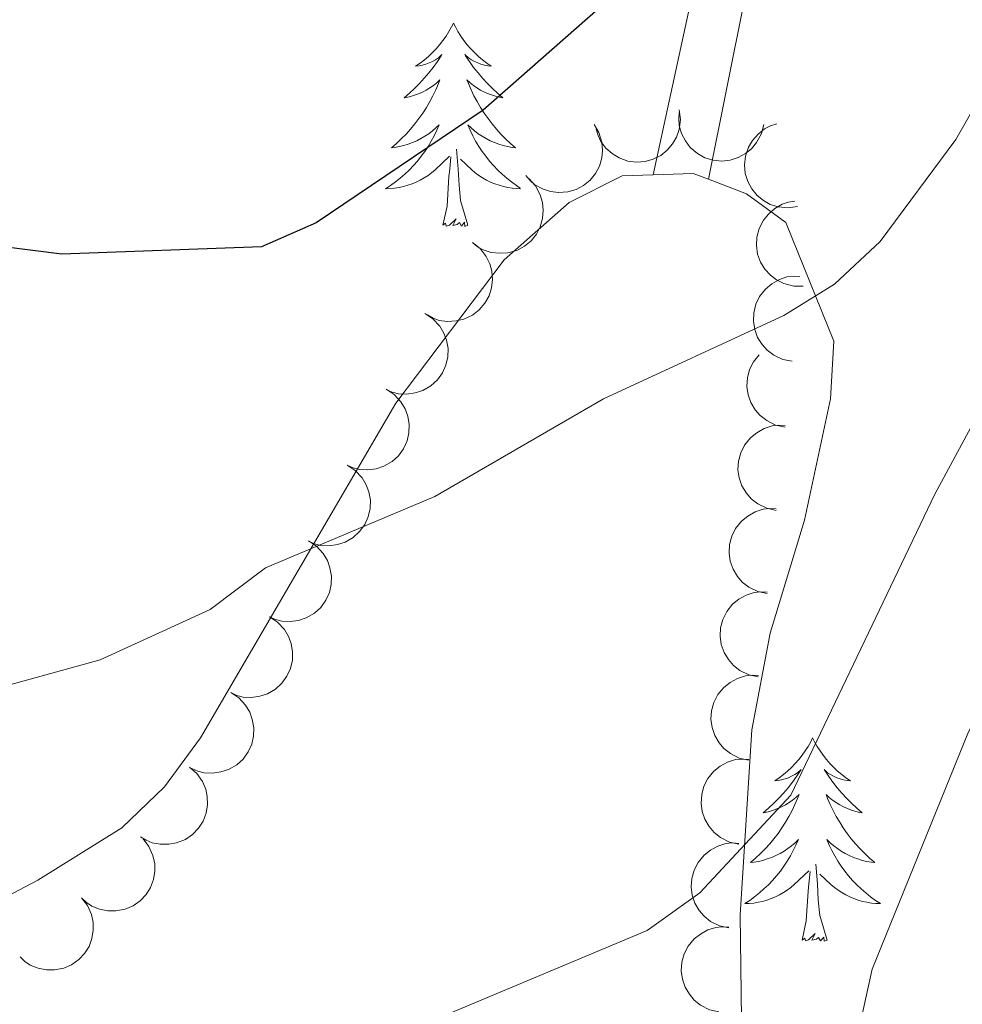
# Model space of a CAD drawing. Units: metres. Extents: x 637932 to 642446, y 701851 to 704910.
# Drawn here: x 640347 to 640402, y 704235 to 704293 of the extents above; entities that cross this region are included whole.
import ezdxf

# ---------------------------------------------------------------- set-up
doc = ezdxf.new("R2010")
doc.units = ezdxf.units.M
doc.header["$MEASUREMENT"] = 0
doc.linetypes.add('DGN Style 3', pattern=[78.66384400000003, 56.18846000000001, -22.47538400000001])
for name, color, linetype, lineweight in [('Carátula', 7, 'Continuous', 5), ('Elementos auxiliares', 7, 'Continuous', 5), ('Entidades rústicas y varios', 7, 'Continuous', 5), ('Relieve y altimetría', 7, 'Continuous', 5), ('Viales y ferrocarril', 7, 'Continuous', 5)]:
    doc.layers.add(name, color=color, linetype=linetype, lineweight=lineweight)

msp = doc.modelspace()

# ---------------------------------------------------------------- linework, layer by layer
at = {"layer": 'Carátula', "color": 7, "linetype": 'Continuous', "lineweight": 0}
msp.add_3dface([(637992.3049999999, 701851.0900000001), (642446.395, 701940.8319999999), (642386.567, 704910.24), (637932.4770000001, 704820.4979999999)], dxfattribs=at)
at = {"layer": 'Elementos auxiliares', "color": 250, "linetype": 'Continuous', "lineweight": 0}
msp.add_3dface([(638855.8700000001, 702262.4199999999, 598.912), (638809.8200000002, 704575.75, 771.217), (642234.8, 704644.76, 794.84), (642281.98, 702331.4500000001, 682.178)], dxfattribs=at)
at = {"layer": 'Entidades rústicas y varios', "color": 92, "linetype": 'Continuous', "lineweight": 0, "flags": 128}
for points in [[(640372.385, 704292.9639999999), (640372.274, 704292.7450000001), (640372.119, 704292.4700000001), (640371.9510000001, 704292.2039999999), (640371.7690000001, 704291.9469999999), (640371.5750000001, 704291.699), (640371.368, 704291.4610000001), (640371.149, 704291.2350000001), (640370.919, 704291.0190000001), (640370.679, 704290.8160000001), (640370.4280000001, 704290.625), (640370.1680000002, 704290.4469999999), (640370.3670000001, 704290.4700000001), (640370.5700000002, 704290.5079999999), (640370.7690000001, 704290.5630000001), (640370.9639999999, 704290.632), (640371.1529999999, 704290.717), (640371.334, 704290.8160000001), (640371.5079999999, 704290.9280000001), (640371.713, 704291.119), (640371.672, 704291.054), (640371.442, 704290.709), (640371.199, 704290.3729999999), (640370.9430000001, 704290.047), (640370.675, 704289.7309999999), (640370.395, 704289.426), (640370.1030000001, 704289.132), (640369.8, 704288.8489999999), (640369.4870000001, 704288.578), (640369.611, 704288.601), (640369.8570000001, 704288.659), (640370.0989999999, 704288.7320000001), (640370.3350000001, 704288.8200000002), (640370.5660000001, 704288.923), (640370.7890000001, 704289.0410000001), (640371.0050000001, 704289.172), (640371.2120000002, 704289.317), (640371.409, 704289.4739999999), (640371.5959999999, 704289.6440000001), (640371.5079999999, 704289.422), (640371.3520000001, 704289.061), (640371.1810000001, 704288.7069999999), (640370.996, 704288.3600000001), (640370.7960000001, 704288.02), (640370.584, 704287.689), (640370.3570000001, 704287.3670000001), (640370.118, 704287.0549999999), (640369.8670000001, 704286.7520000001), (640369.6030000001, 704286.4600000001), (640369.328, 704286.179), (640369.0410000001, 704285.909), (640368.744, 704285.6510000002), (640368.94, 704285.676), (640369.2069999999, 704285.723), (640369.4700000001, 704285.7860000001), (640369.7290000002, 704285.865), (640369.9839999999, 704285.959), (640370.2320000001, 704286.067), (640370.473, 704286.19), (640370.7069999999, 704286.328), (640370.932, 704286.4780000001), (640371.148, 704286.642), (640371.3540000002, 704286.8180000001), (640371.5490000001, 704287.0060000002), (640371.4080000002, 704286.679), (640371.253, 704286.358), (640371.084, 704286.044), (640370.9010000001, 704285.7390000002), (640370.7039999999, 704285.442), (640370.494, 704285.1540000001), (640370.271, 704284.8759999999), (640370.0360000001, 704284.608), (640369.79, 704284.3500000001), (640369.5320000001, 704284.105), (640369.263, 704283.871), (640368.9839999999, 704283.649), (640368.6950000002, 704283.44), (640368.405, 704283.2490000002), (640368.6699999999, 704283.2579999999), (640368.9330000001, 704283.2830000002), (640369.1950000002, 704283.324), (640369.4539999999, 704283.3810000002), (640369.709, 704283.453), (640369.959, 704283.54), (640370.203, 704283.6429999999), (640370.4410000001, 704283.7590000001), (640370.6710000001, 704283.8900000001), (640370.8929999999, 704284.0349999999), (640371.1059999999, 704284.1930000001), (640371.3090000001, 704284.3630000001), (640372.1570000001, 704285.162)], [(640372.385, 704292.9639999999), (640372.496, 704292.7450000001), (640372.6510000001, 704292.4700000001), (640372.8189999999, 704292.2039999999), (640373.0009999999, 704291.9469999999), (640373.1950000002, 704291.699), (640373.402, 704291.4610000001), (640373.621, 704291.2350000001), (640373.851, 704291.0190000001), (640374.091, 704290.8160000001), (640374.342, 704290.625), (640374.6020000001, 704290.4469999999), (640374.4029999999, 704290.4700000001), (640374.2000000001, 704290.5079999999), (640374.0009999999, 704290.5630000001), (640373.8060000001, 704290.632), (640373.6170000001, 704290.717), (640373.436, 704290.8160000001), (640373.2620000001, 704290.9280000001), (640373.057, 704291.119), (640373.098, 704291.054), (640373.328, 704290.709), (640373.571, 704290.3729999999), (640373.8270000002, 704290.047), (640374.0950000001, 704289.7309999999), (640374.375, 704289.426), (640374.6669999999, 704289.132), (640374.9700000001, 704288.8489999999), (640375.2830000002, 704288.578), (640375.159, 704288.601), (640374.913, 704288.659), (640374.6710000001, 704288.7320000001), (640374.4350000002, 704288.8200000002), (640374.2039999999, 704288.923), (640373.9809999999, 704289.0410000001), (640373.7649999999, 704289.172), (640373.5580000001, 704289.317), (640373.361, 704289.4739999999), (640373.1740000001, 704289.6440000001), (640373.2620000001, 704289.422), (640373.4180000002, 704289.061), (640373.5889999999, 704288.7069999999), (640373.774, 704288.3600000001), (640373.9739999999, 704288.02), (640374.186, 704287.689), (640374.413, 704287.3670000001), (640374.652, 704287.0549999999), (640374.9029999999, 704286.7520000001), (640375.1669999999, 704286.4600000001), (640375.442, 704286.179), (640375.7290000002, 704285.909), (640376.0260000001, 704285.6510000002), (640375.8300000001, 704285.676), (640375.5630000001, 704285.723), (640375.3, 704285.7860000001), (640375.0410000001, 704285.865), (640374.7860000001, 704285.959), (640374.538, 704286.067), (640374.297, 704286.19), (640374.0630000001, 704286.328), (640373.838, 704286.4780000001), (640373.622, 704286.642), (640373.4160000001, 704286.8180000001), (640373.2209999999, 704287.0060000002), (640373.3620000001, 704286.679), (640373.517, 704286.358), (640373.686, 704286.044), (640373.869, 704285.7390000002), (640374.0660000001, 704285.442), (640374.2760000001, 704285.1540000001), (640374.4990000001, 704284.8759999999), (640374.7339999999, 704284.608), (640374.98, 704284.3500000001), (640375.2380000001, 704284.105), (640375.507, 704283.871), (640375.7860000001, 704283.649), (640376.0750000001, 704283.44), (640376.3250000001, 704283.2749999999)], [(640373.236, 704281.1130000001), (640372.807, 704282.5530000001), (640372.716, 704283.4569999999), (640372.6699999999, 704284.4060000001), (640372.5680000001, 704285.5700000002)], [(640371.7660000002, 704281.1130000001), (640372.0109999999, 704282.2309999999), (640372.1240000001, 704283.973), (640372.172, 704284.4060000001), (640372.2350000001, 704285.1290000001)], [(640376.304, 704283.2509999999), (640376.1000000001, 704283.2579999999), (640375.8370000002, 704283.2830000002), (640375.5750000001, 704283.324), (640375.3160000001, 704283.3810000002), (640375.061, 704283.453), (640374.811, 704283.54), (640374.567, 704283.6429999999), (640374.3289999999, 704283.7590000001), (640374.0989999999, 704283.8900000001), (640373.8770000001, 704284.0349999999), (640373.6640000001, 704284.1930000001), (640373.4610000001, 704284.3630000001), (640372.8030000001, 704284.983)], [(640373.236, 704281.1130000001), (640373.0619999999, 704281.0449999999), (640373.0430000002, 704281.284), (640372.8530000001, 704281.0619999999), (640372.7320000001, 704281.2650000001), (640372.611, 704281.1570000001), (640372.341, 704281.1030000001), (640372.537, 704281.496), (640372.152, 704281.1159999999), (640371.9639999999, 704281.0619999999), (640371.923, 704281.2239999999), (640371.7660000002, 704281.1130000001)], [(640393.453, 704251.034), (640393.342, 704250.815), (640393.1869999999, 704250.54), (640393.0190000001, 704250.274), (640392.8370000002, 704250.017), (640392.6429999999, 704249.7690000001), (640392.436, 704249.5310000001), (640392.217, 704249.3049999999), (640391.9870000001, 704249.0889999999), (640391.747, 704248.8859999999), (640391.496, 704248.6950000002), (640391.236, 704248.517), (640391.4350000002, 704248.54), (640391.638, 704248.578), (640391.8370000002, 704248.6329999999), (640392.0320000001, 704248.7020000002), (640392.2209999999, 704248.787), (640392.402, 704248.8859999999), (640392.5760000001, 704248.9979999999), (640392.7810000001, 704249.189), (640392.74, 704249.1240000002), (640392.51, 704248.7790000001), (640392.267, 704248.4430000001), (640392.0109999999, 704248.1170000001), (640391.743, 704247.801), (640391.463, 704247.496), (640391.1710000001, 704247.2020000002), (640390.868, 704246.919), (640390.5549999999, 704246.648), (640390.679, 704246.6710000001), (640390.925, 704246.7290000002), (640391.1669999999, 704246.8019999999), (640391.4029999999, 704246.8900000001), (640391.6340000001, 704246.993), (640391.8570000001, 704247.111), (640392.0730000001, 704247.2420000001), (640392.28, 704247.3870000001), (640392.4770000001, 704247.544), (640392.6640000001, 704247.7139999999), (640392.5760000001, 704247.4920000001), (640392.4199999999, 704247.1310000002), (640392.2490000001, 704246.777), (640392.064, 704246.4299999999), (640391.8640000002, 704246.0900000001), (640391.652, 704245.7590000001), (640391.425, 704245.4369999999), (640391.186, 704245.125), (640390.9350000002, 704244.8219999999), (640390.6710000001, 704244.53), (640390.396, 704244.2490000002), (640390.1089999999, 704243.9790000002), (640389.8119999999, 704243.7209999999), (640390.0079999999, 704243.746), (640390.2749999999, 704243.7930000002), (640390.538, 704243.8559999999), (640390.797, 704243.9350000002), (640391.0519999999, 704244.0290000001), (640391.3, 704244.1370000001), (640391.5410000001, 704244.26), (640391.7749999999, 704244.398), (640392, 704244.548), (640392.216, 704244.7120000002), (640392.422, 704244.888), (640392.6170000001, 704245.0760000001), (640392.476, 704244.7490000002), (640392.321, 704244.4280000001), (640392.152, 704244.1140000002), (640391.969, 704243.8090000001), (640391.7720000001, 704243.5120000001), (640391.5619999999, 704243.2239999999), (640391.3389999999, 704242.946), (640391.1040000002, 704242.6780000001), (640390.858, 704242.4199999999), (640390.6000000001, 704242.175), (640390.331, 704241.9410000001), (640390.0519999999, 704241.719), (640389.763, 704241.51), (640389.473, 704241.3189999999), (640389.7380000001, 704241.328), (640390.0009999999, 704241.3530000001), (640390.263, 704241.3940000001), (640390.5220000001, 704241.4510000001), (640390.777, 704241.523), (640391.027, 704241.6100000001), (640391.271, 704241.713), (640391.5090000001, 704241.8289999999), (640391.7390000002, 704241.9600000001), (640391.9610000001, 704242.105), (640392.1740000001, 704242.263), (640392.3770000001, 704242.4330000001), (640393.2250000001, 704243.2320000001)], [(640393.453, 704251.034), (640393.564, 704250.815), (640393.719, 704250.54), (640393.8870000001, 704250.274), (640394.0689999999, 704250.017), (640394.263, 704249.7690000001), (640394.4700000001, 704249.5310000001), (640394.689, 704249.3049999999), (640394.919, 704249.0889999999), (640395.159, 704248.8859999999), (640395.4099999999, 704248.6950000002), (640395.6699999999, 704248.517), (640395.4709999999, 704248.54), (640395.2679999999, 704248.578), (640395.0689999999, 704248.6329999999), (640394.8740000001, 704248.7020000002), (640394.6850000002, 704248.787), (640394.5040000001, 704248.8859999999), (640394.3300000001, 704248.9979999999), (640394.125, 704249.189), (640394.1660000001, 704249.1240000002), (640394.396, 704248.7790000001), (640394.6390000001, 704248.4430000001), (640394.895, 704248.1170000001), (640395.163, 704247.801), (640395.4430000001, 704247.496), (640395.7350000001, 704247.2020000002), (640396.038, 704246.919), (640396.351, 704246.648), (640396.2270000001, 704246.6710000001), (640395.9809999999, 704246.7290000002), (640395.7390000002, 704246.8019999999), (640395.503, 704246.8900000001), (640395.2720000001, 704246.993), (640395.0490000001, 704247.111), (640394.8330000001, 704247.2420000001), (640394.6259999999, 704247.3870000001), (640394.429, 704247.544), (640394.2420000001, 704247.7139999999), (640394.3300000001, 704247.4920000001), (640394.486, 704247.1310000002), (640394.6570000001, 704246.777), (640394.842, 704246.4299999999), (640395.0419999999, 704246.0900000001), (640395.2540000001, 704245.7590000001), (640395.4809999999, 704245.4369999999), (640395.7200000001, 704245.125), (640395.9709999999, 704244.8219999999), (640396.2350000001, 704244.53), (640396.51, 704244.2490000002), (640396.797, 704243.9790000002), (640397.094, 704243.7209999999), (640396.898, 704243.746), (640396.6310000002, 704243.7930000002), (640396.368, 704243.8559999999), (640396.1089999999, 704243.9350000002), (640395.8540000002, 704244.0290000001), (640395.6059999999, 704244.1370000001), (640395.365, 704244.26), (640395.1310000002, 704244.398), (640394.9060000001, 704244.548), (640394.69, 704244.7120000002), (640394.4839999999, 704244.888), (640394.2890000001, 704245.0760000001), (640394.4299999999, 704244.7490000002), (640394.5850000001, 704244.4280000001), (640394.7540000001, 704244.1140000002), (640394.9369999999, 704243.8090000001), (640395.1340000001, 704243.5120000001), (640395.344, 704243.2239999999), (640395.567, 704242.946), (640395.8019999999, 704242.6780000001), (640396.048, 704242.4199999999), (640396.3060000001, 704242.175), (640396.5750000001, 704241.9410000001), (640396.8540000002, 704241.719), (640397.1429999999, 704241.51), (640397.4330000001, 704241.3189999999), (640397.1680000002, 704241.328), (640396.905, 704241.3530000001), (640396.6429999999, 704241.3940000001), (640396.3840000001, 704241.4510000001), (640396.1290000001, 704241.523), (640395.8790000001, 704241.6100000001), (640395.635, 704241.713), (640395.3970000001, 704241.8289999999), (640395.1669999999, 704241.9600000001), (640394.9450000002, 704242.105), (640394.7320000001, 704242.263), (640394.5290000001, 704242.4330000001), (640393.871, 704243.0530000001)], [(640392.834, 704239.1830000001), (640393.0789999999, 704240.301), (640393.192, 704242.0430000002), (640393.24, 704242.476), (640393.3030000001, 704243.199)], [(640394.304, 704239.1830000001), (640393.875, 704240.6229999999), (640393.784, 704241.527), (640393.7380000001, 704242.476), (640393.6359999999, 704243.6400000001)], [(640394.304, 704239.1830000001), (640394.1300000001, 704239.115), (640394.111, 704239.3540000002), (640393.9210000001, 704239.132), (640393.8, 704239.3350000001), (640393.679, 704239.2270000001), (640393.409, 704239.173), (640393.605, 704239.5660000001), (640393.2200000001, 704239.186), (640393.0320000001, 704239.132), (640392.9909999999, 704239.294), (640392.834, 704239.1830000001)]]:
    msp.add_lwpolyline(points, dxfattribs=at)
for points, elevation in [([(640385.6299396723, 704287.8724692031), (640385.6980688692, 704287.3145082613), (640385.624833114, 704286.7331817403), (640385.4688665909, 704286.2769636521), (640385.243503486, 704285.8924854721), (640384.9293215277, 704285.5126668351), (640384.5457429877, 704285.2045881057), (640384.1098211971, 704284.9788527683), (640383.6248183787, 704284.8480150211), (640383.1191410476, 704284.8068241624), (640382.6160270912, 704284.8724412108), (640382.0975648559, 704285.0602340766), (640381.698062394, 704285.3129197174), (640381.3282145765, 704285.6417161463), (640381.024821003, 704286.029453931), (640380.8645071565, 704286.3752728438), (640380.7578261931, 704286.7488543907)], 825.3473770110311), ([(640390.584139717, 704287.0298296091), (640390.4471929964, 704286.4846621158), (640390.1699288373, 704285.9684949082), (640389.8604236671, 704285.5988098399), (640389.5119408211, 704285.3210118809), (640389.0822478256, 704285.0794825254), (640388.6135771548, 704284.9298402787), (640388.1256535385, 704284.8758514385), (640387.6260330658, 704284.9280590364), (640387.1393373334, 704285.0713542358), (640386.6934191235, 704285.3134000992), (640386.2770865189, 704285.6749750047), (640385.9950874468, 704286.0543544629), (640385.768115001, 704286.4941021279), (640385.624339668, 704286.9649703722), (640385.5990195748, 704287.3452993651), (640385.6337266096, 704287.7322611486)], 825.4975034882208), ([(640380.6325430777, 704287.0259674597), (640380.9206435939, 704286.5433080634), (640381.0889279108, 704285.9820733634), (640381.1309289059, 704285.5017646956), (640381.0804376332, 704285.0589750938), (640380.9468398278, 704284.5845026223), (640380.7207497545, 704284.1475492166), (640380.4134708341, 704283.7647125478), (640380.0229057057, 704283.4487930473), (640379.5771557495, 704283.2064849243), (640379.0905261392, 704283.0628852297), (640378.5404182768, 704283.0247986219), (640378.0728325713, 704283.0941950064), (640377.6015636862, 704283.2451921517), (640377.1672114555, 704283.4769816893), (640376.880663262, 704283.7283407607), (640376.6319247759, 704284.0267920389)], 825.169494106047), ([(640392.5693512517, 704282.2082837985), (640392.0129204076, 704282.1286175218), (640391.4302022583, 704282.1898021505), (640390.9708529199, 704282.3362899834), (640390.5817913683, 704282.5536447831), (640390.1955495093, 704282.8598958671), (640389.8795954373, 704283.2370139181), (640389.644883425, 704283.6681687873), (640389.5040325194, 704284.1503588664), (640389.4523812548, 704284.6550750211), (640389.507568075, 704285.1594396362), (640389.6845867641, 704285.681678694), (640389.9289471898, 704286.0863269763), (640390.2500160418, 704286.4629027222), (640390.6313894445, 704286.7742587528), (640390.9738151953, 704286.9416978618), (640391.3451080117, 704287.0560903633)], 825.5954686883639), ([(640376.8181938201, 704283.8300840729), (640377.1968255858, 704283.4146325287), (640377.4737332995, 704282.8982740114), (640377.610747331, 704282.4360103905), (640377.6496419201, 704281.9920518214), (640377.6134250163, 704281.500461712), (640377.4790886698, 704281.0271766543), (640377.2543964097, 704280.5907163026), (640376.9347384128, 704280.2032049932), (640376.5463147241, 704279.8768106182), (640376.0981339669, 704279.6389803032), (640375.5666941274, 704279.4918716797), (640375.0946652899, 704279.4665531737), (640374.6027418307, 704279.520458743), (640374.1308681434, 704279.6608990256), (640373.7999194227, 704279.8500132618), (640373.4966213027, 704280.0928182259)], 824.9717277925166), ([(640392.9041969855, 704277.5407423138), (640392.3421011698, 704277.543950723), (640391.7747631918, 704277.690346142), (640391.3420185746, 704277.9029316455), (640390.989238353, 704278.1752515223), (640390.6523482483, 704278.5350814229), (640390.3954225392, 704278.9546456966), (640390.2268155171, 704279.4156835716), (640390.1585660682, 704279.9133664654), (640390.1818620551, 704280.4201835399), (640390.3107776978, 704280.9109075022), (640390.562829135, 704281.4013555858), (640390.8641568655, 704281.7655723469), (640391.2372181742, 704282.0907180985), (640391.6603136908, 704282.3424688363), (640392.0236768888, 704282.4576141199), (640392.4077741206, 704282.5160377157)], 823.9417398384396), ([(640373.5061740624, 704280.0898831603), (640373.9489194474, 704279.7435617433), (640374.3082377086, 704279.2807503482), (640374.5205886238, 704278.8478905687), (640374.6331408133, 704278.4166783189), (640374.6795994318, 704277.9259501896), (640374.6262593247, 704277.4368695898), (640374.4776793709, 704276.9689932736), (640374.2272880918, 704276.5335045168), (640373.8988831834, 704276.1467792059), (640373.4967589346, 704275.8373840884), (640372.9973833105, 704275.6035182376), (640372.5362265152, 704275.4996593907), (640372.0422131822, 704275.4705848867), (640371.5535038661, 704275.5301789644), (640371.1956015376, 704275.6613169583), (640370.8559867868, 704275.850012006)], 824.7879791494532), ([(640392.2508869043, 704273.1300885155), (640391.6996649762, 704273.2401629722), (640391.1705343426, 704273.4918071111), (640390.7861304702, 704273.7828297272), (640390.4915938536, 704274.1172847784), (640390.2293037954, 704274.534629271), (640390.0568809925, 704274.9954061985), (640389.9790535369, 704275.480099026), (640390.006721975, 704275.9816772428), (640390.126001827, 704276.4748086319), (640390.3459114656, 704276.9320492698), (640390.6866560262, 704277.3655955698), (640391.0517647779, 704277.6658418844), (640391.4798650119, 704277.9140850913), (640391.9431242947, 704278.080755685), (640392.3217561778, 704278.1246777424), (640392.7099536239, 704278.1089696893)], 821.6181537676434), ([(640370.7129452908, 704275.9345736552), (640371.1835838471, 704275.6272280039), (640371.5810221613, 704275.1967087983), (640371.8294758433, 704274.783512395), (640371.9783532328, 704274.363455824), (640372.0664473829, 704273.8784693078), (640372.0549652393, 704273.386622624), (640371.946783099, 704272.9077897987), (640371.7344006833, 704272.4525536406), (640371.440134143, 704272.0392577985), (640371.0658285967, 704271.6967309997), (640370.5881909702, 704271.4211742035), (640370.1375581337, 704271.2784076228), (640369.6478174286, 704271.2073545321), (640369.1558079114, 704271.225099541), (640368.7880351574, 704271.3252716493), (640368.433580301, 704271.4843494759)], 824.6155252437595), ([(640391.8342796406, 704269.2723204023), (640391.2847702964, 704269.3906482549), (640390.7594726512, 704269.6501986046), (640390.3794759894, 704269.9469527735), (640390.0899877634, 704270.285786903), (640389.8339854277, 704270.7070176046), (640389.668491528, 704271.1703282662), (640389.5979409671, 704271.6561336474), (640389.6331276407, 704272.15724057), (640389.7597887644, 704272.6485278686), (640389.9865301654, 704273.1024194714), (640390.3118293184, 704273.5037767862)], 820.4353037203314), ([(640368.4347298506, 704271.4865938525), (640368.9053684068, 704271.1792482015), (640369.3028067212, 704270.7487289958), (640369.5512604032, 704270.3355325924), (640369.7001377926, 704269.9154760215), (640369.7882319425, 704269.4304895052), (640369.7767497991, 704268.9386428214), (640369.6685676586, 704268.4598099963), (640369.4561852432, 704268.0045738381), (640369.1619187025, 704267.591277996), (640368.7876131563, 704267.2487511971), (640368.3099755301, 704266.9731944008), (640367.8593426934, 704266.8304278203), (640367.3696019881, 704266.7593747294), (640366.8775924712, 704266.7771197383), (640366.5098197171, 704266.8772918468), (640366.1553648609, 704267.0363696733)], 824.4567484096184), ([(640391.3098097106, 704264.3866347552), (640390.7603003667, 704264.5049626089), (640390.2350027222, 704264.7645129598), (640389.855006061, 704265.0612671298), (640389.5655178358, 704265.4001012598), (640389.3095155015, 704265.821331962), (640389.1440216023, 704266.2846426242), (640389.0734710426, 704266.7704480055), (640389.1086577177, 704267.271554928), (640389.2353188426, 704267.7628422263), (640389.4620602448, 704268.2167338285), (640389.8092676776, 704268.6451217935), (640390.1788376803, 704268.939859411), (640390.6106122769, 704269.1816551876), (640391.0763187588, 704269.3413603001), (640391.4555666968, 704269.3795996961), (640391.8434849472, 704269.3580722476)], 819.5106378081027), ([(640366.1565144103, 704267.03861405), (640366.6271529666, 704266.7312683987), (640367.0245912807, 704266.300749193), (640367.2730449629, 704265.8875527898), (640367.4219223524, 704265.4674962186), (640367.5100165021, 704264.9825097026), (640367.4985343588, 704264.4906630188), (640367.3903522184, 704264.0118301935), (640367.1779698029, 704263.5565940354), (640366.8837032623, 704263.1432981933), (640366.509397716, 704262.8007713946), (640366.0317600896, 704262.5252145983), (640365.5811272531, 704262.3824480176), (640365.0913865478, 704262.3113949269), (640364.599377031, 704262.3291399358), (640364.2316042769, 704262.429312044), (640363.8771494206, 704262.5883898708)], 824.2979715754776), ([(640390.7853397864, 704259.5009491071), (640390.2358304427, 704259.6192769608), (640389.7105327981, 704259.8788273118), (640389.3305361371, 704260.175581482), (640389.0410479119, 704260.5144156117), (640388.7850455772, 704260.9356463142), (640388.6195516785, 704261.3989569761), (640388.5490011186, 704261.8847623575), (640388.5841877938, 704262.3858692803), (640388.7108489187, 704262.8771565782), (640388.937590321, 704263.3310481805), (640389.2847977538, 704263.7594361458), (640389.6543677564, 704264.0541737633), (640390.0861423531, 704264.2959695396), (640390.5518488348, 704264.455674652), (640390.9310967729, 704264.493914048), (640391.3190150234, 704264.4723865995)], 818.585971895874), ([(640363.8782989699, 704262.5906342473), (640364.3489375263, 704262.2832885962), (640364.7463758404, 704261.8527693906), (640364.9948295227, 704261.4395729873), (640365.143706912, 704261.0195164162), (640365.2318010619, 704260.5345299001), (640365.2203189187, 704260.042683216), (640365.1121367782, 704259.563850391), (640364.8997543628, 704259.1086142329), (640364.6054878221, 704258.6953183907), (640364.2311822758, 704258.352791592), (640363.7535446493, 704258.0772347955), (640363.3029118129, 704257.9344682151), (640362.8131711076, 704257.8634151241), (640362.3211615905, 704257.881160133), (640361.9533888367, 704257.9813322416), (640361.5989339805, 704258.140410068)], 824.1391947413366), ([(640390.2608698626, 704254.6152634594), (640389.7113605188, 704254.733591313), (640389.186062874, 704254.9931416637), (640388.8060662132, 704255.289895834), (640388.5165779879, 704255.6287299639), (640388.2605756533, 704256.0499606661), (640388.0950817545, 704256.5132713283), (640388.0245311947, 704256.9990767097), (640388.0597178699, 704257.5001836321), (640388.1863789947, 704257.9914709304), (640388.4131203969, 704258.4453625323), (640388.7603278296, 704258.8737504977), (640389.1298978324, 704259.1684881152), (640389.5616724291, 704259.4102838917), (640390.0273789108, 704259.5699890042), (640390.406626849, 704259.6082284001), (640390.7945450994, 704259.5867009517)], 817.661305983646), ([(640361.6000835298, 704258.1426544448), (640362.0707220859, 704257.8353087935), (640362.4681604003, 704257.4047895877), (640362.7166140825, 704256.9915931844), (640362.8654914717, 704256.5715366134), (640362.9535856217, 704256.0865500972), (640362.9421034781, 704255.5947034137), (640362.833921338, 704255.1158705882), (640362.6215389224, 704254.6606344301), (640362.3272723819, 704254.2473385882), (640361.9529668356, 704253.9048117894), (640361.4753292091, 704253.629254993), (640361.0246963724, 704253.4864884124), (640360.5349556673, 704253.4154353216), (640360.0429461503, 704253.4331803306), (640359.6751733965, 704253.5333524388), (640359.3207185399, 704253.6924302656)], 823.9804179071949), ([(640389.6995895193, 704249.7262466298), (640389.1513637591, 704249.8503857286), (640388.6288435208, 704250.1154830703), (640388.2520100139, 704250.4162437858), (640387.9661253879, 704250.7581238535), (640387.7145971413, 704251.1820413466), (640387.5540177748, 704251.6470781917), (640387.488614587, 704252.1336032916), (640387.5291047111, 704252.6343095924), (640387.6609601937, 704253.1242283429), (640387.892494421, 704253.5756939023), (640388.2442179096, 704254.000381832), (640388.6168877049, 704254.2911901432), (640389.051198091, 704254.5284009958), (640389.5185693328, 704254.6831665344), (640389.8982008711, 704254.7173885364), (640390.2858694594, 704254.6917552472)], 816.7823650219043), ([(640359.3218680895, 704253.6946746422), (640359.7925066457, 704253.387328991), (640360.18994496, 704252.9568097852), (640360.438398642, 704252.543613382), (640360.5872760315, 704252.1235568109), (640360.6753701814, 704251.6385702948), (640360.6638880379, 704251.1467236108), (640360.5557058975, 704250.6678907857), (640360.343323482, 704250.2126546276), (640360.0490569414, 704249.7993587854), (640359.6747513951, 704249.4568319869), (640359.1971137689, 704249.1812751904), (640358.7464809322, 704249.0385086099), (640358.2567402271, 704248.9674555189), (640357.7647307101, 704248.9852005279), (640357.396957956, 704249.0853726363), (640357.0425030997, 704249.2444504627)], 823.8216410730539), ([(640389.1187465612, 704244.8067866322), (640388.570520801, 704244.930925731), (640388.0480005627, 704245.1960230727), (640387.6711670558, 704245.4967837883), (640387.3852824299, 704245.8386638559), (640387.1337541832, 704246.2625813489), (640386.9731748169, 704246.727618194), (640386.9077716289, 704247.214143294), (640386.9482617532, 704247.7148495949), (640387.0801172357, 704248.2047683453), (640387.3116514632, 704248.6562339047), (640387.6633749516, 704249.0809218345), (640388.0360447469, 704249.3717301455), (640388.470355133, 704249.6089409981), (640388.937726375, 704249.7637065368), (640389.3173579131, 704249.7979285386), (640389.7050265014, 704249.7722952494)], 816.103001503341), ([(640356.90804033, 704249.3290441135), (640357.3307035333, 704248.9584799267), (640357.6635490747, 704248.4762788839), (640357.8513345085, 704248.0322100483), (640357.9395699569, 704247.5953731156), (640357.9584836517, 704247.102813706), (640357.8778473614, 704246.6174861991), (640357.7033076464, 704246.1586614638), (640357.4289293985, 704245.7378731237), (640357.0793897529, 704245.3701391353), (640356.6605754948, 704245.0837410437), (640356.1488906727, 704244.878198121), (640355.6826428277, 704244.8003187453), (640355.1877765679, 704244.7989458153), (640354.7031698739, 704244.8858054837), (640354.353170221, 704245.0367739999), (640354.0246516399, 704245.244185528)], 823.6545456393244), ([(640354.1816303097, 704245.1131271806), (640354.5260147974, 704244.6688735094), (640354.7609708387, 704244.1321243513), (640354.8607795206, 704243.6604266441), (640354.8642357718, 704243.2147809841), (640354.7890296495, 704242.7276295301), (640354.6174710968, 704242.2665301231), (640354.3587722054, 704241.8493261759), (640354.0093021996, 704241.4884702974), (640353.596146009, 704241.1940077152), (640353.1304670165, 704240.9925819824), (640352.5890093124, 704240.8882133818), (640352.1164622551, 704240.9005230685), (640351.6303855686, 704240.993388321), (640351.171178603, 704241.1709191988), (640350.8563218553, 704241.3857597874), (640350.5732989674, 704241.6519214769)], 823.4804253872302), ([(640388.5379036034, 704239.8873266345), (640387.9896778432, 704240.0114657335), (640387.4671576046, 704240.2765630749), (640387.0903240979, 704240.5773237906), (640386.804439472, 704240.9192038581), (640386.552911225, 704241.3431213513), (640386.3923318589, 704241.8081581963), (640386.326928671, 704242.2946832962), (640386.3674187951, 704242.7953895973), (640386.4992742776, 704243.2853083475), (640386.7308085051, 704243.736773907), (640387.0825319939, 704244.1614618367), (640387.4552017888, 704244.452270148), (640387.8895121749, 704244.6894810004), (640388.3568834169, 704244.844246539), (640388.7365149551, 704244.878468541), (640389.1241835435, 704244.8528352517)], 815.4236379847785), ([(640350.575737299, 704241.6542603879), (640350.9201217869, 704241.2100067167), (640351.1550778279, 704240.6732575587), (640351.25488651, 704240.2015598515), (640351.2583427613, 704239.7559141912), (640351.183136639, 704239.2687627373), (640351.0115780861, 704238.8076633303), (640350.7528791947, 704238.3904593834), (640350.4034091891, 704238.0296035046), (640349.9902529984, 704237.7351409225), (640349.5245740057, 704237.5337151897), (640348.9831163017, 704237.4293465889), (640348.5105692444, 704237.4416562757), (640348.0244925581, 704237.5345215283), (640347.5652855923, 704237.712052406), (640347.2504288448, 704237.9268929947), (640346.9674059568, 704238.1930546842)], 823.2966426146909), ([(640387.9570606453, 704234.9678666369), (640387.4088348851, 704235.0920057357), (640386.8863146468, 704235.3571030772), (640386.50948114, 704235.6578637931), (640386.223596514, 704235.9997438604), (640385.9720682672, 704236.4236613535), (640385.8114889008, 704236.8886981986), (640385.7460857129, 704237.3752232986), (640385.7865758371, 704237.8759295997), (640385.9184313199, 704238.3658483499), (640386.149965547, 704238.8173139094), (640386.5016890357, 704239.242001839), (640386.874358831, 704239.5328101502), (640387.3086692169, 704239.7700210029), (640387.7760404588, 704239.9247865414), (640388.155671997, 704239.9590085433), (640388.5433405854, 704239.9333752543)], 814.7442744662162)]:
    msp.add_lwpolyline(points, dxfattribs=dict(at, elevation=elevation))
at = {"layer": 'Entidades rústicas y varios', "color": 92, "linetype": 'Continuous', "lineweight": 0, "extrusion": (0.0962649323048829, -0.0935291676385812, 0.990951743330204), "elevation": -3411.153679444062, "flags": 128}
msp.add_lwpolyline([(951376.452927175, 31300.65834491281), (951378.1409966997, 31299.02667880681), (951378.5249540457, 31298.1326151875)], dxfattribs=at)
at = {"layer": 'Entidades rústicas y varios', "color": 92, "linetype": 'Continuous', "lineweight": 0}
for points in [[(640384.108, 704284.064, 820.8430000000001), (640382.2810000001, 704284, 821.0160000000001), (640379.165, 704282.4369999999, 821.441), (640375.3640000002, 704279.0819999999, 821.0360000000002), (640369.01, 704270.6799999999, 820.1750000000002), (640357.5390000001, 704251.0460000001, 818.202), (640355.4450000002, 704248.172, 817.841), (640352.942, 704245.7679999999, 817.3810000000001), (640348.0009999999, 704242.6840000001, 816.74), (640338.7100000001, 704237.8019999999, 816.4590000000002), (640302.55, 704223.662, 812.176)], [(640387.3470000002, 704283.8060000001, 820.504), (640389.581, 704282.9620000002, 820.2090000000002), (640391.888, 704281.277, 820.2090000000002), (640394.7000000001, 704274.3119999999, 818.7710000000002), (640394.497, 704270.9340000001, 818.4630000000001), (640392.98, 704263.817, 818.1550000000001), (640390.9700000001, 704257.1830000001, 817.177), (640389.8800000001, 704251.51, 815.9720000000001), (640389.209, 704240.6640000001, 813.7130000000001), (640389.392, 704225.3840000001, 810.835)]]:
    msp.add_polyline3d(points, dxfattribs=at)
at = {"layer": 'Relieve y altimetría', "color": 30, "linetype": 'Continuous', "lineweight": 0, "flags": 128}
for points, elevation in [([(640462.9469999999, 704369.3100000002), (640464.396, 704361.7339999999), (640464.6610000001, 704357.929), (640464.8019999999, 704349.855), (640464.1580000002, 704338.6070000001), (640464.9299999999, 704335.1880000001), (640472.5310000001, 704317.1740000001), (640473.494, 704313.469), (640473.963, 704306.3090000001), (640473.4029999999, 704303.5279999999), (640471.267, 704300.6910000001), (640457.013, 704283.3589999999), (640454.0789999999, 704280.7579999999), (640443.6310000002, 704274.895), (640422.598, 704267.163), (640414.105, 704264.9839999999), (640410.8870000001, 704263.5970000002), (640408.3200000002, 704261.797), (640402.588, 704251.3929999999), (640396.942, 704237.4650000001), (640393.709, 704222.74)], 810), ([(640450.4469999999, 704369.034), (640451.4350000002, 704349.858), (640453.2690000001, 704334.9369999999), (640455.3160000001, 704324.1640000001), (640458.2280000001, 704317.4310000001), (640459.1130000001, 704314.0310000001), (640458.621, 704309.949), (640457.3, 704306.3520000001), (640455.05, 704303.6580000002), (640448.605, 704299.2830000002), (640438.298, 704293.1939999999), (640428.1200000001, 704288.4850000001), (640414.554, 704283.024), (640408.425, 704278.7339999999), (640406.0449999999, 704275.3630000001), (640400.6270000001, 704265.3430000001), (640392.1799999999, 704247.6850000002), (640386.8300000001, 704241.9450000002), (640383.7509999999, 704239.733), (640370.6440000001, 704234.2509999999)], 815), ([(640437.6950000002, 704366.821), (640437.5819999999, 704347.4820000001), (640438.2520000001, 704332.169), (640437.5549999999, 704328.692), (640435.983, 704325.233), (640431.463, 704319.388), (640416.2100000001, 704308.071), (640413.669, 704305.659), (640407.574, 704296.1799999999), (640401.8540000002, 704286.1329999999), (640397.423, 704280.1580000002), (640394.7450000001, 704277.6580000002), (640391.763, 704275.814), (640381.1840000001, 704270.932), (640371.288, 704265.2050000001), (640361.3659999999, 704261.0050000001), (640358.1059999999, 704258.5630000001), (640351.6570000001, 704255.618), (640344.3400000001, 704253.6100000001)], 820)]:
    msp.add_lwpolyline(points, dxfattribs=dict(at, elevation=elevation))
at = {"layer": 'Relieve y altimetría', "color": 30, "linetype": 'Continuous', "lineweight": 30, "elevation": 825, "flags": 128}
msp.add_lwpolyline([(640420.9870000001, 704368.5800000001), (640422.3060000001, 704360.9369999999), (640422.3289999999, 704349.0330000002), (640421.217, 704341.7790000001), (640417.8450000001, 704330.5959999999), (640413.9839999999, 704324.4110000001), (640413.0530000001, 704320.9600000001), (640411.1610000001, 704318.6580000002), (640404.7450000001, 704314.0930000001), (640397.1499999999, 704305.6740000001), (640391.8500000001, 704301.0590000001), (640385.074, 704297.4920000001), (640374.1240000001, 704287.868), (640364.338, 704281.2490000002), (640361.128, 704279.8489999999), (640349.4110000001, 704279.4110000001), (640338.5660000001, 704280.7790000001), (640337.4240000001, 704281.203)], dxfattribs=at)
at = {"layer": 'Viales y ferrocarril', "color": 250, "linetype": 'Continuous', "lineweight": 0}
msp.add_polyline3d([(640384.108, 704284.064, 820.8430000000001), (640387.2080000001, 704298.405, 824.446), (640387.4639999999, 704301.565, 825.205), (640386.898, 704306.9299999999, 826.5), (640384.619, 704317.3790000001, 828.9640000000002), (640383.858, 704321.2370000001, 829.356), (640384.6170000001, 704324.182, 829.375), (640388.3840000001, 704326.0160000002, 829.1690000000001), (640415.0560000001, 704326.2990000001, 824.446), (640428.733, 704326.149, 821.0070000000002), (640432.6470000001, 704325.6440000001, 820.226), (640438.969, 704323.0970000002, 818.9010000000002), (640457.0719999999, 704311.5050000001, 814.58), (640472.6640000001, 704301.5430000002, 809.648), (640481.676, 704295.048, 806.811), (640486.3589999999, 704291.084, 805.143), (640488.767, 704288.3080000001, 804.691), (640492.0020000001, 704283.2470000001, 804.116), (640501.344, 704265.1769999999, 801.313), (640505.2960000001, 704259.8900000001, 799.989), (640508.888, 704256.5800000001, 798.768), (640517.2180000001, 704251.679, 796.312), (640525.1850000002, 704248.4040000001, 794.4930000000002)], dxfattribs=at)
at = {"layer": 'Viales y ferrocarril', "color": 250, "linetype": 'DGN Style 3', "lineweight": 0}
msp.add_polyline3d([(640387.3470000002, 704283.8060000001, 820.504), (640390.1830000001, 704297.9780000001, 824.446), (640390.4770000001, 704301.6020000001, 825.205), (640389.865, 704307.409, 826.5), (640387.5560000001, 704317.99, 828.9640000000002), (640386.9330000001, 704321.148, 829.356), (640387.176, 704322.091, 829.375), (640389.091, 704323.023, 829.1690000000001), (640415.0549999999, 704323.298, 824.446), (640428.524, 704323.152, 821.0070000000002), (640431.882, 704322.717, 820.226), (640437.588, 704320.4199999999, 818.9010000000002), (640455.4550000001, 704308.9780000001, 814.58), (640470.9790000002, 704299.0600000002, 809.648), (640479.8270000002, 704292.6830000001, 806.811)], dxfattribs=at)

doc.saveas('drawing.dxf')
